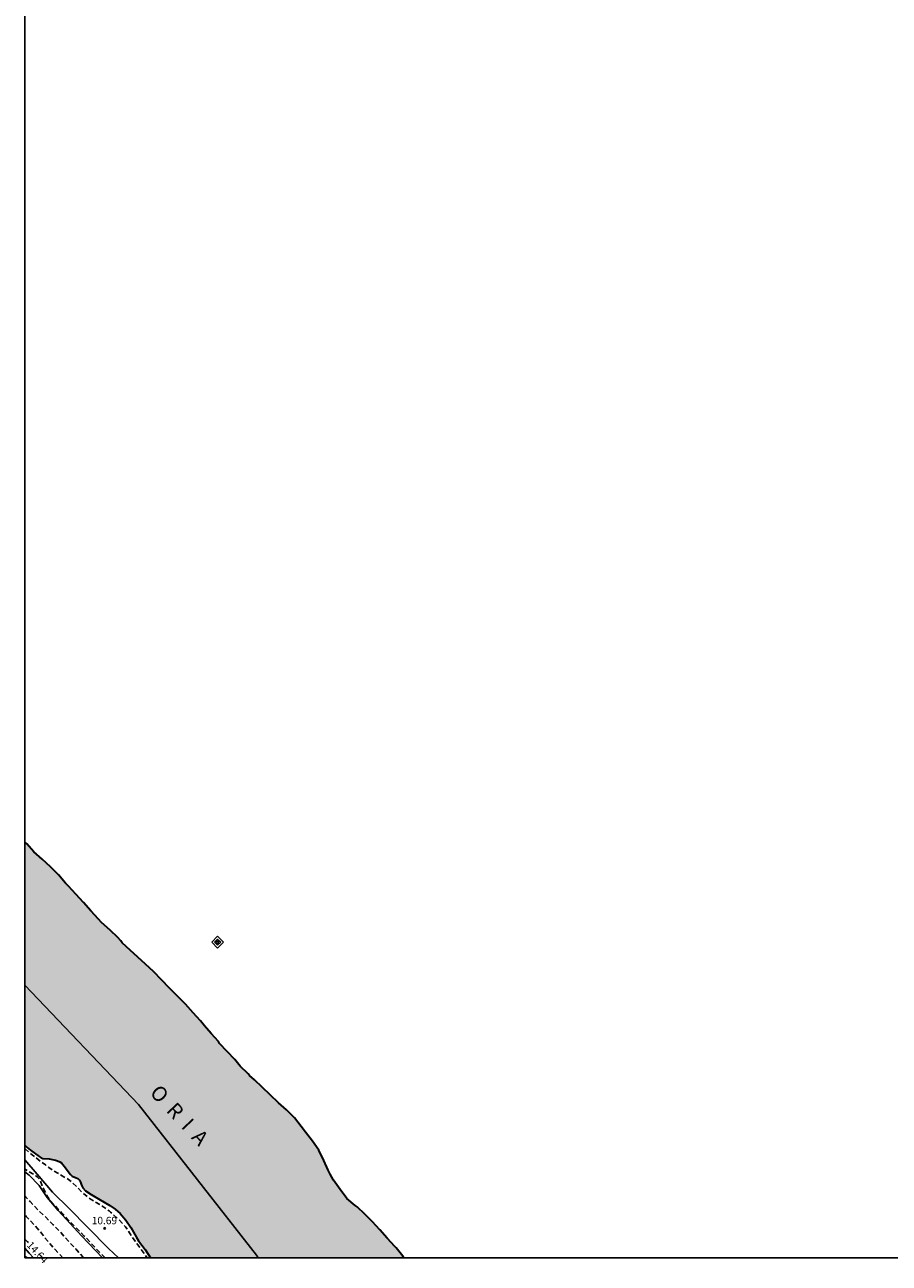
# Model space of a CAD drawing. Units: metres. Extents: x 578894 to 579244, y 4791540 to 4791790.
import ezdxf

# ---------------------------------------------------------------- set-up
doc = ezdxf.new("R2010")
doc.units = ezdxf.units.M
doc.header["$MEASUREMENT"] = 0
doc.linetypes.add('TRAZOS_NORMALES', pattern=[0.75, 0.5, -0.25])
for name, color, linetype in [('010103', 9, 'LIMITE_MUNICIPAL'), ('010106', 9, 'Continuous'), ('010203', 9, 'Continuous'), ('020101', 3, 'CABEZA_TALUD'), ('020107', 3, 'Continuous'), ('020194', 31, 'TRAZOS_NORMALES'), ('020195', 30, 'TRAZOS_NORMALES'), ('020204', 9, 'Continuous'), ('020307', 24, 'Continuous'), ('020308', 9, 'Continuous'), ('050304', 5, 'Continuous'), ('100106', 63, 'Continuous'), ('990506', 131, 'Continuous')]:
    doc.layers.add(name, color=color, linetype=linetype)
doc.layers.add('050111', color=5, linetype='Continuous', lineweight=30)
doc.styles.add('ARIAL', font='arial.ttf', dxfattribs={"height": 1})
doc.styles.add('ARIALI', font='ariali.ttf', dxfattribs={"height": 1})
doc.linetypes.add('CABEZA_TALUD', pattern='A,0.1,[204,DONOSTI.shx,S=0.15,R=0,X=0,Y=0],0,0.2', length=0.3)
doc.linetypes.add('LIMITE_MUNICIPAL', pattern='A,0.75,-0.32,0.75,-0.25,[205,DONOSTI.shx,S=0.375,R=0,X=0,Y=0],-1,0', length=3.07)

# ---------------------------------------------------------------- blocks, each defined once
blk = doc.blocks.new('HITOTE')
for p, q in [((0, 0.6), (-0.6, 0)), ((-0.6, 0), (0, -0.6)), ((0, 0.31), (-0.31, 0)), ((-0.31, 0), (0, -0.31)), ((0.6, 0), (0, 0.6)), ((0.31, 0), (0, 0.31)), ((0, -0.31), (0.31, 0)), ((0, -0.6), (0.6, 0))]:
    blk.add_line(p, q)
blk.add_circle((0, 0), 0.13)
blk = doc.blocks.new('COTAPU')
blk.add_circle((0, 0), 0.075)

msp = doc.modelspace()

# ---------------------------------------------------------------- hatches: boundary and pattern name
at = {"layer": '990506'}
msp.add_hatch(color=256, dxfattribs=at).paths.add_polyline_path([(578924.89, 4791549.24), (578924.46, 4791550.24), (578923.95, 4791551.26), (578923.31, 4791552.19), (578922.62, 4791553.1), (578922.17, 4791553.66), (578921.49, 4791554.55), (578920.68, 4791555.36), (578919.87, 4791556.05), (578919.02, 4791556.87), (578918.21, 4791557.66), (578917.45, 4791558.39), (578916.94, 4791558.83), (578916.8, 4791558.99), (578915.99, 4791559.77), (578915.87, 4791559.94), (578915.47, 4791560.46), (578914.68, 4791561.27), (578913.92, 4791562.06), (578913.8, 4791562.25), (578913.06, 4791563.09), (578912.39, 4791563.85), (578912.26, 4791564.03), (578911.98, 4791564.36), (578911.24, 4791565.17), (578910.45, 4791566.05), (578909.63, 4791566.9), (578908.82, 4791567.69), (578908.06, 4791568.48), (578907.21, 4791569.34), (578906.43, 4791570.08), (578905.64, 4791570.81), (578904.85, 4791571.51), (578904.07, 4791572.26), (578903.92, 4791572.45), (578903.63, 4791572.78), (578902.84, 4791573.52), (578901.97, 4791574.31), (578901.66, 4791574.65), (578900.9, 4791575.48), (578900.15, 4791576.31), (578899.38, 4791577.17), (578898.62, 4791577.98), (578898.33, 4791578.28), (578897.6, 4791579.11), (578896.79, 4791579.94), (578895.97, 4791580.72), (578895.12, 4791581.45), (578894.39, 4791582.25), (578894.2, 4791582.43), (578894.2, 4791551.77), (578894.44, 4791551.56), (578894.78, 4791551.27), (578895.67, 4791550.63), (578895.85, 4791550.5), (578896.04, 4791550.43), (578896.68, 4791550.4), (578897.31, 4791550.25), (578897.52, 4791550.18), (578897.74, 4791550.09), (578897.91, 4791549.98), (578898.06, 4791549.83), (578898.18, 4791549.65), (578898.83, 4791548.82), (578899.01, 4791548.66), (578899.39, 4791548.47), (578899.58, 4791548.4), (578899.74, 4791548.25), (578899.83, 4791548.05), (578899.89, 4791547.85), (578899.96, 4791547.66), (578900.07, 4791547.48), (578900.36, 4791547.16), (578900.93, 4791546.79), (578901.84, 4791546.26), (578902.79, 4791545.67), (578903.34, 4791545.3), (578903.86, 4791544.87), (578904.44, 4791544.2), (578904.94, 4791543.44), (578905.47, 4791542.52), (578905.71, 4791542.12), (578906.38, 4791541.24), (578906.91, 4791540.37), (578932.56, 4791540.37), (578932.45, 4791540.54), (578931.79, 4791541.38), (578931.65, 4791541.54), (578930.88, 4791542.37), (578930.12, 4791543.21), (578929.38, 4791544.01), (578928.63, 4791544.79), (578927.84, 4791545.56), (578927.64, 4791545.69), (578926.81, 4791546.39), (578926.11, 4791547.28), (578925.45, 4791548.25), (578925.11, 4791548.86)], flags=0)

# ---------------------------------------------------------------- linework, layer by layer
at = {"layer": '010103', "flags": 128}
msp.add_lwpolyline([(578917.83, 4791540.37), (578917.64, 4791540.64), (578905.72, 4791555.91), (578894.2, 4791567.98)], dxfattribs=at)
at = {"layer": '010106'}
msp.add_lwpolyline([(578894.2, 4791540.37), (579244.19, 4791540.37), (579244.19, 4791790.36), (578894.2, 4791790.37)], close=True, dxfattribs=at)
at = {"layer": '020101', "flags": 128}
for points in [[(578894.2, 4791549.08), (578894.63, 4791548.73), (578895.64, 4791547.71), (578896.46, 4791546.49), (578897.58, 4791545.17), (578899.98, 4791542.59), (578902.07, 4791540.37)], [(578894.2, 4791541.36), (578894.64, 4791540.86), (578895.09, 4791540.37)]]:
    msp.add_lwpolyline(points, dxfattribs=at)
at = {"layer": '020107', "flags": 128}
msp.add_lwpolyline([(578903.68, 4791540.37), (578902.68, 4791541.33), (578900.58, 4791543.46), (578898.68, 4791545.37), (578897.02, 4791547.02), (578895.45, 4791548.86), (578894.2, 4791550.3)], dxfattribs=at)
at = {"layer": '020194', "flags": 128}
for points, elevation in [([(578894.2, 4791551.43), (578894.28, 4791551.36), (578895.11, 4791550.68), (578895.94, 4791550.04), (578896.28, 4791549.78), (578896.64, 4791549.51), (578897.54, 4791548.94), (578898.48, 4791548.4), (578898.99, 4791548.03), (578899.62, 4791547.41), (578900.05, 4791546.94), (578900.91, 4791546.3), (578901.83, 4791545.75), (578902.73, 4791545.15), (578902.89, 4791545), (578903.67, 4791544.31), (578904.39, 4791543.51), (578904.63, 4791543.17), (578905.28, 4791542.21), (578905.92, 4791541.3), (578906.57, 4791540.4), (578906.58, 4791540.37)], 10.64), ([(578902.33, 4791540.37), (578901.72, 4791541), (578900.96, 4791541.8), (578900.22, 4791542.59), (578899.43, 4791543.39), (578898.63, 4791544.19), (578897.87, 4791545.02), (578897.56, 4791545.33), (578897.27, 4791545.63), (578896.52, 4791546.51), (578896.43, 4791546.69), (578896.05, 4791547.49), (578895.72, 4791548.29), (578895.59, 4791548.45), (578895.44, 4791548.59), (578895.28, 4791548.72), (578894.28, 4791549.32), (578894.2, 4791549.38)], 11.64), ([(578900.18, 4791540.37), (578900.07, 4791540.49), (578899.35, 4791541.29), (578898.59, 4791542.11), (578897.87, 4791542.93), (578897.08, 4791543.72), (578896.32, 4791544.49), (578895.59, 4791545.19), (578894.73, 4791546.07), (578894.2, 4791546.66)], 12.64), ([(578898.07, 4791540.37), (578898.05, 4791540.4), (578897.26, 4791541.23), (578896.5, 4791542.1), (578895.76, 4791543.03), (578895.15, 4791543.73), (578894.34, 4791544.57), (578894.2, 4791544.73)], 13.64)]:
    msp.add_lwpolyline(points, dxfattribs=dict(at, elevation=elevation))
at = {"layer": '020195', "elevation": 14.64, "flags": 128}
for points in [[(578894.56, 4791541.92), (578894.46, 4791542.02), (578894.2, 4791542.28)], [(578896.02, 4791540.37), (578896.01, 4791540.38), (578895.58, 4791540.83)]]:
    msp.add_lwpolyline(points, dxfattribs=at)
at = {"layer": '050111', "flags": 128}
for points in [[(578932.56, 4791540.37), (578932.45, 4791540.54), (578931.79, 4791541.38), (578931.65, 4791541.54), (578930.88, 4791542.37), (578930.12, 4791543.21), (578929.38, 4791544.01), (578928.63, 4791544.79), (578927.84, 4791545.56), (578927.64, 4791545.69), (578926.81, 4791546.39), (578926.11, 4791547.28), (578925.45, 4791548.25), (578925.11, 4791548.86), (578924.89, 4791549.24), (578924.46, 4791550.24), (578923.95, 4791551.26), (578923.31, 4791552.19), (578922.62, 4791553.1), (578922.17, 4791553.66), (578921.49, 4791554.55), (578920.68, 4791555.36), (578919.87, 4791556.05), (578919.02, 4791556.87), (578918.21, 4791557.66), (578917.45, 4791558.39), (578916.94, 4791558.83), (578916.8, 4791558.99), (578915.99, 4791559.77), (578915.87, 4791559.94), (578915.47, 4791560.46), (578914.68, 4791561.27), (578913.92, 4791562.06), (578913.8, 4791562.25), (578913.06, 4791563.09), (578912.39, 4791563.85), (578912.26, 4791564.03), (578911.98, 4791564.36), (578911.24, 4791565.17), (578910.45, 4791566.05), (578909.63, 4791566.9), (578908.82, 4791567.69), (578908.06, 4791568.48), (578907.21, 4791569.34), (578906.43, 4791570.08), (578905.64, 4791570.81), (578904.85, 4791571.51), (578904.07, 4791572.26), (578903.92, 4791572.45), (578903.63, 4791572.78), (578902.84, 4791573.52), (578901.97, 4791574.31), (578901.66, 4791574.65), (578900.9, 4791575.48), (578900.15, 4791576.31), (578899.38, 4791577.17), (578898.62, 4791577.98), (578898.33, 4791578.28), (578897.6, 4791579.11), (578896.79, 4791579.94), (578895.97, 4791580.72), (578895.12, 4791581.45), (578894.39, 4791582.25), (578894.2, 4791582.43)], [(578894.2, 4791551.77), (578894.44, 4791551.56), (578894.78, 4791551.27), (578895.67, 4791550.63), (578895.85, 4791550.5), (578896.04, 4791550.43), (578896.68, 4791550.4), (578897.31, 4791550.25), (578897.52, 4791550.18), (578897.74, 4791550.09), (578897.91, 4791549.98), (578898.06, 4791549.83), (578898.18, 4791549.65), (578898.83, 4791548.82), (578899.01, 4791548.66), (578899.39, 4791548.47), (578899.58, 4791548.4), (578899.74, 4791548.25), (578899.83, 4791548.05), (578899.89, 4791547.85), (578899.96, 4791547.66), (578900.07, 4791547.48), (578900.36, 4791547.16), (578900.93, 4791546.79), (578901.84, 4791546.26), (578902.79, 4791545.67), (578903.34, 4791545.3), (578903.86, 4791544.87), (578904.44, 4791544.2), (578904.94, 4791543.44), (578905.47, 4791542.52), (578905.71, 4791542.12), (578906.38, 4791541.24), (578906.91, 4791540.37)]]:
    msp.add_lwpolyline(points, dxfattribs=at)
at = {"layer": '100106', "color": 63, "flags": 128}
msp.add_lwpolyline([(578894.45, 4791540.37), (578894.2, 4791540.55)], dxfattribs=at)
at = {"layer": '100106', "color": 63}
msp.add_lwpolyline([(578894.2, 4791540.55), (578894.2, 4791540.55)], dxfattribs=at)

# ---------------------------------------------------------------- block references
at = {"layer": '010203', "rotation": 359.9987685839998}
msp.add_blockref('HITOTE', (578913.72, 4791572.32), dxfattribs=at)
at = {"layer": '020204', "rotation": 359.9987685839998}
msp.add_blockref('COTAPU', (578902.29, 4791543.37, 10.69), dxfattribs=at)

# ---------------------------------------------------------------- texts
at = {"layer": '020307', "style": 'ARIALI'}
msp.add_text('14.64', height=0.75, rotation=312.8368, dxfattribs=at).set_placement((578894.34, 4791541.62))
at = {"layer": '020308', "style": 'ARIAL'}
msp.add_text('10.69', height=0.75, rotation=359.9988, dxfattribs=at).set_placement((578900.98, 4791543.78))
at = {"layer": '050304', "style": 'ARIALI'}
msp.add_text('O  R  I  A', height=1.5, rotation=313.0588, dxfattribs=at).set_placement((578906.77, 4791557.01))

doc.saveas('drawing.dxf')
